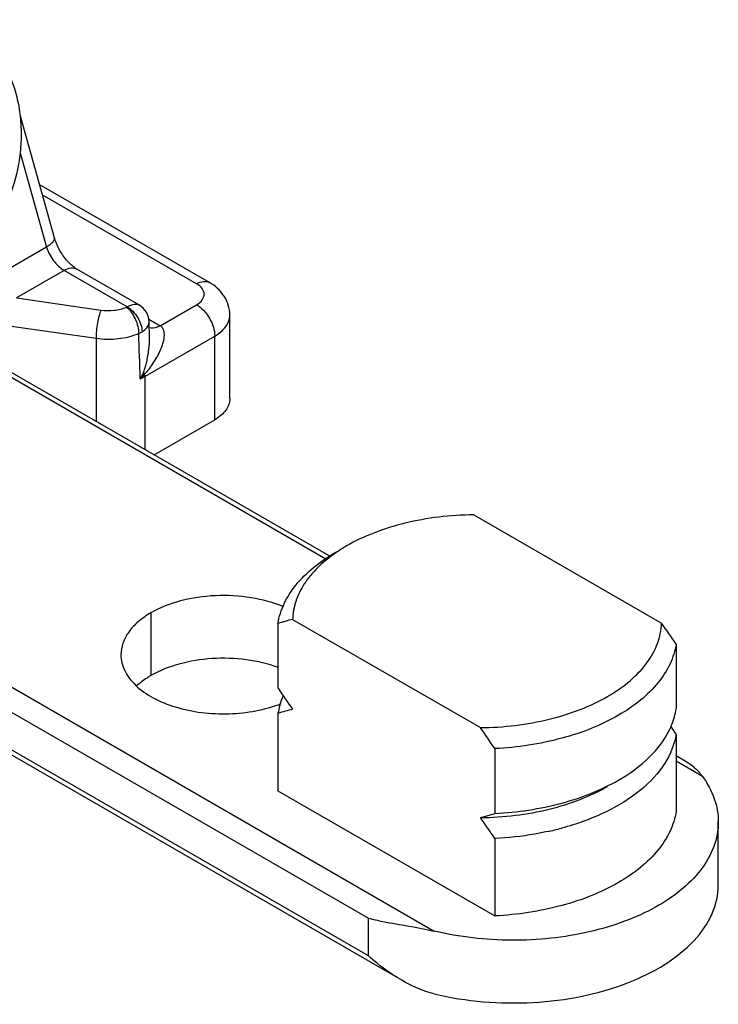
# Model space of a CAD drawing. Units: millimetres. Extents: x 1159 to 1854, y 404 to 873.
# Drawn here: x 1709 to 1722, y 519 to 538 of the extents above; entities that cross this region are included whole.
import ezdxf

# ---------------------------------------------------------------- set-up
doc = ezdxf.new("R2010")
doc.units = ezdxf.units.MM
doc.header["$LTSCALE"] = 23.1
doc.layers.get('0').update_dxf_attribs({"linetype": 'CONTINUOUS'})
doc.layers.add('COMPONENTI_DI_ASSIEME', color=7, linetype='CONTINUOUS')

# ---------------------------------------------------------------- blocks, each defined once
blk = doc.blocks.new('42')
at = {"layer": 'COMPONENTI_DI_ASSIEME', "linetype": 'Continuous'}
for p, q in [((356.611, -7.688), (357.28, -10.061)), ((356.613, -8.409), (357.13, -10.248)), ((360.308, -10.941), (356.988, -9.024)), ((360.058, -10.966), (357.045, -9.226)), ((357.13, -10.248), (355.85, -10.988)), ((357.471, -10.704), (356.541, -11.241)), ((358.704, -11.416), (357.471, -10.704)), ((358.932, -11.379), (357.721, -10.679)), ((356.541, -11.241), (358.191, -11.479)), ((359.345, -11.786), (360.058, -11.374)), ((359.126, -11.659), (359.345, -11.786)), ((359.138, -12.014), (359.132, -11.718)), ((360.704, -13.211), (360.704, -11.578)), ((362.578, -16.34), (354.896, -11.905)), ((362.659, -16.285), (354.983, -11.854)), ((356.444, -11.792), (358.094, -12.03)), ((358.094, -12.03), (358.094, -13.65)), ((359.044, -12.776), (360.411, -11.987)), ((359.138, -12.014), (359.138, -12.014)), ((360.411, -13.62), (360.411, -11.987)), ((359.044, -12.776), (359.044, -14.198)), ((359.227, -14.304), (360.411, -13.62)), ((349.667, -14.928), (364.695, -23.604)), ((349.384, -15.254), (363.409, -23.351)), ((365.466, -15.476), (369.129, -17.591)), ((363.409, -24.086), (349.271, -15.924)), ((364.06, -24.564), (349.329, -16.059)), ((359.166, -17.391), (359.166, -18.616)), ((361.645, -17.598), (361.645, -18.863)), ((361.93, -17.517), (365.594, -19.632)), ((369.414, -18), (369.414, -19.266)), ((361.645, -19.353), (361.645, -20.864)), ((369.414, -19.756), (369.414, -21.266)), ((365.879, -20.042), (365.879, -21.307)), ((369.593, -20.288), (369.414, -20.185)), ((369.928, -20.583), (369.414, -20.287)), ((361.645, -20.864), (365.879, -23.308)), ((370.237, -22.698), (370.237, -21.473)), ((365.879, -21.797), (365.879, -23.308)), ((363.409, -24.086), (363.409, -23.351))]:
    blk.add_line(p, q, dxfattribs=at)
for centre, radius, start, end in [((358.732, -11.725), 0.4, 1.0048, 59.9935), ((357.712, -12.083), 1.448, 329.3817, 334.6061), ((358.265, -12.068), 1.023, 312.631, 319.4289), ((358.536, -12.777), 0.508, 0.0602, 4.9187), ((364.582, -18.854), 3.197, 119.9775, 124.4841), ((363.355, -23.109), 5.77, 104.2959, 107.2362), ((346.644, -33.543), 27.569, 34.3154, 35.3521), ((384.416, -3.321), 27.569, 214.3154, 215.3521), ((362.979, -19.562), 1.35, 164.3789, 171.1177), ((363.355, -24.864), 5.77, 104.2959, 107.2362), ((344.167, -37.004), 30.576, 34.3395, 34.6851), ((343.108, -35.584), 27.569, 34.3154, 35.3521), ((364.169, -15.796), 5.77, 284.2959, 287.2362), ((343.108, -37.339), 27.569, 34.3154, 35.3521), ((365.697, -16.083), 5.707, 282.1846, 285.0688)]:
    blk.add_arc(centre, radius, start, end, dxfattribs=at)
for points, knots in [([(355.152, -5.809), (355.252, -5.825), (355.449, -5.879), (355.725, -6.024), (355.975, -6.229), (356.27, -6.581), (356.478, -7.022), (356.596, -7.508), (356.638, -7.901), (356.631, -8.303), (356.558, -8.836), (356.391, -9.347), (356.137, -9.804), (355.913, -10.103), (355.658, -10.354), (355.467, -10.49), (355.369, -10.546)], [0, 0, 0, 0, 0.051717, 0.104522, 0.159331, 0.216767, 0.339979, 0.405765, 0.473577, 0.542722, 0.612411, 0.749859, 0.816342, 0.88041, 0.941671, 1, 1, 1, 1]), ([(357.28, -10.061), (357.283, -10.074), (357.28, -10.108), (357.25, -10.156), (357.199, -10.204), (357.155, -10.234), (357.13, -10.248)], [0, 0, 0, 0, 0.166834, 0.380165, 0.658542, 1, 1, 1, 1]), ([(357.521, -10.505), (357.464, -10.439), (357.369, -10.298), (357.302, -10.141), (357.28, -10.061)], [0, 0, 0, 0, 0.509703, 1, 1, 1, 1]), ([(357.13, -10.248), (357.159, -10.344), (357.249, -10.518), (357.39, -10.658), (357.471, -10.704)], [0, 0, 0, 0, 0.516607, 1, 1, 1, 1]), ([(357.721, -10.679), (357.705, -10.67), (357.631, -10.622), (357.567, -10.559), (357.521, -10.505)], [0, 0, 0, 0, 0.201322, 1, 1, 1, 1]), ([(357.471, -10.704), (357.512, -10.68), (357.595, -10.646), (357.687, -10.66), (357.721, -10.679)], [0, 0, 0, 0, 0.550821, 1, 1, 1, 1]), ([(360.058, -10.966), (360.099, -10.942), (360.182, -10.908), (360.274, -10.922), (360.308, -10.941)], [0, 0, 0, 0, 0.550824, 1, 1, 1, 1]), ([(360.704, -11.578), (360.704, -11.513), (360.685, -11.381), (360.6, -11.202), (360.472, -11.051), (360.365, -10.974), (360.308, -10.941)], [0, 0, 0, 0, 0.250928, 0.500497, 0.74943, 1, 1, 1, 1]), ([(360.204, -11.17), (360.204, -11.131), (360.17, -11.044), (360.099, -10.99), (360.058, -10.966)], [0, 0, 0, 0, 0.449195, 1, 1, 1, 1]), ([(360.058, -11.374), (360.099, -11.35), (360.17, -11.296), (360.204, -11.209), (360.204, -11.17)], [0, 0, 0, 0, 0.550806, 1, 1, 1, 1]), ([(358.191, -11.479), (358.176, -11.515), (358.15, -11.599), (358.111, -11.782), (358.094, -11.93), (358.094, -12.03)], [0, 0, 0, 0, 0.207779, 0.469399, 1, 1, 1, 1]), ([(358.191, -11.479), (358.277, -11.491), (358.448, -11.494), (358.615, -11.455), (358.691, -11.423)], [0, 0, 0, 0, 0.514092, 1, 1, 1, 1]), ([(358.691, -11.423), (358.726, -11.45), (358.79, -11.522), (358.863, -11.649), (358.913, -11.79), (358.927, -11.889), (358.927, -11.936)], [0, 0, 0, 0, 0.227797, 0.490138, 0.757779, 1, 1, 1, 1]), ([(358.704, -11.416), (358.726, -11.404), (358.794, -11.369), (358.886, -11.352), (358.932, -11.379)], [0, 0, 0, 0, 0.318493, 1, 1, 1, 1]), ([(358.704, -11.416), (358.745, -11.439), (358.822, -11.502), (358.912, -11.622), (358.974, -11.758), (358.992, -11.856), (358.992, -11.902)], [0, 0, 0, 0, 0.238179, 0.500907, 0.763141, 1, 1, 1, 1]), ([(360.058, -11.374), (360.108, -11.403), (360.203, -11.483), (360.314, -11.635), (360.39, -11.806), (360.411, -11.929), (360.411, -11.987)], [0, 0, 0, 0, 0.237247, 0.499999, 0.762752, 1, 1, 1, 1]), ([(358.992, -11.902), (359.013, -11.889), (359.076, -11.845), (359.133, -11.772), (359.132, -11.718)], [0, 0, 0, 0, 0.316011, 1, 1, 1, 1]), ([(360.411, -11.987), (360.455, -11.961), (360.535, -11.906), (360.63, -11.806), (360.69, -11.696), (360.704, -11.616), (360.704, -11.578)], [0, 0, 0, 0, 0.289537, 0.549109, 0.782251, 1, 1, 1, 1]), ([(358.927, -11.936), (358.933, -11.933), (358.955, -11.923), (358.976, -11.912), (358.992, -11.902)], [0, 0, 0, 0, 0.257249, 1, 1, 1, 1]), ([(359.042, -12.733), (359.077, -12.7), (359.137, -12.624), (359.219, -12.507), (359.292, -12.385), (359.355, -12.26), (359.403, -12.133), (359.427, -12.025), (359.429, -11.94), (359.419, -11.879), (359.393, -11.824), (359.362, -11.796), (359.345, -11.786)], [0, 0, 0, 0, 0.132939, 0.266348, 0.398081, 0.527369, 0.653277, 0.774311, 0.832473, 0.88886, 0.943932, 1, 1, 1, 1]), ([(359.345, -11.786), (359.327, -11.796), (359.262, -11.828), (359.184, -11.84), (359.133, -11.827)], [0, 0, 0, 0, 0.285195, 1, 1, 1, 1]), ([(358.094, -12.03), (358.238, -12.05), (358.523, -12.055), (358.801, -11.989), (358.927, -11.936)], [0, 0, 0, 0, 0.514092, 1, 1, 1, 1]), ([(359.02, -12.704), (359.033, -12.677), (359.05, -12.621), (359.081, -12.509), (359.11, -12.366), (359.134, -12.191), (359.139, -12.073), (359.138, -12.014)], [0, 0, 0, 0, 0.124644, 0.248657, 0.497548, 0.748149, 1, 1, 1, 1]), ([(358.958, -12.82), (358.966, -12.817), (358.995, -12.803), (359.023, -12.788), (359.044, -12.776)], [0, 0, 0, 0, 0.255063, 1, 1, 1, 1]), ([(360.704, -13.211), (360.704, -13.249), (360.69, -13.329), (360.63, -13.439), (360.535, -13.539), (360.455, -13.594), (360.411, -13.62)], [0, 0, 0, 0, 0.217749, 0.450891, 0.710463, 1, 1, 1, 1]), ([(365.466, -15.476), (365.237, -15.478), (364.785, -15.508), (364.131, -15.625), (363.526, -15.813), (363.154, -15.986), (362.984, -16.084)], [0, 0, 0, 0, 0.265673, 0.525336, 0.771653, 1, 1, 1, 1]), ([(361.645, -17.598), (361.666, -17.465), (361.752, -17.195), (361.993, -16.823), (362.34, -16.484), (362.619, -16.295), (362.772, -16.207)], [0, 0, 0, 0, 0.218033, 0.453896, 0.713701, 1, 1, 1, 1]), ([(362.772, -16.219), (362.647, -16.305), (362.42, -16.487), (362.151, -16.808), (361.98, -17.154), (361.934, -17.399), (361.93, -17.517)], [0, 0, 0, 0, 0.283951, 0.541782, 0.777873, 1, 1, 1, 1]), ([(361.756, -17.273), (361.554, -17.189), (361.112, -17.07), (360.426, -17.033), (359.759, -17.129), (359.345, -17.287), (359.166, -17.391)], [0, 0, 0, 0, 0.246269, 0.509006, 0.766892, 1, 1, 1, 1]), ([(359.166, -17.391), (359.078, -17.442), (358.919, -17.551), (358.729, -17.751), (358.608, -17.972), (358.58, -18.131), (358.58, -18.207)], [0, 0, 0, 0, 0.289541, 0.549114, 0.782258, 1, 1, 1, 1]), ([(365.594, -19.632), (365.822, -19.63), (366.274, -19.6), (366.929, -19.483), (367.534, -19.296), (368.067, -19.046), (368.511, -18.742), (368.85, -18.391), (369.067, -18.004), (369.125, -17.725), (369.129, -17.591)], [0, 0, 0, 0, 0.154654, 0.305811, 0.449198, 0.582125, 0.702915, 0.811382, 0.909166, 1, 1, 1, 1]), ([(369.414, -18), (369.394, -18.133), (369.307, -18.403), (369.066, -18.775), (368.72, -19.114), (368.28, -19.411), (367.76, -19.66), (366.963, -19.923), (366.318, -20.019), (365.879, -20.042)], [0, 0, 0, 0, 0.092309, 0.192168, 0.302163, 0.423375, 0.555581, 0.697455, 1, 1, 1, 1]), ([(358.58, -18.207), (358.58, -18.313), (358.638, -18.541), (358.869, -18.832), (359.216, -19.071), (359.655, -19.247), (360.159, -19.35), (360.857, -19.381), (361.387, -19.287), (361.707, -19.161)], [0, 0, 0, 0, 0.086809, 0.184513, 0.298487, 0.42841, 0.570175, 0.717558, 1, 1, 1, 1]), ([(361.649, -18.456), (361.449, -18.383), (361.02, -18.284), (360.363, -18.263), (359.728, -18.364), (359.337, -18.517), (359.166, -18.616)], [0, 0, 0, 0, 0.249558, 0.512154, 0.768264, 1, 1, 1, 1]), ([(359.166, -18.616), (359.14, -18.631), (359.042, -18.691), (358.949, -18.76), (358.887, -18.818)], [0, 0, 0, 0, 0.261042, 1, 1, 1, 1]), ([(361.679, -19.198), (361.683, -19.183), (361.702, -19.12), (361.725, -19.059), (361.744, -19.014)], [0, 0, 0, 0, 0.247092, 1, 1, 1, 1]), ([(369.285, -19.673), (369.301, -19.64), (369.359, -19.509), (369.398, -19.371), (369.414, -19.266)], [0, 0, 0, 0, 0.257015, 1, 1, 1, 1]), ([(369.414, -19.756), (369.383, -19.958), (369.21, -20.377), (368.714, -20.897), (368.018, -21.321), (367.474, -21.515), (367.18, -21.595)], [0, 0, 0, 0, 0.201893, 0.43272, 0.699586, 1, 1, 1, 1]), ([(368.288, -20.657), (368.507, -20.53), (368.894, -20.252), (369.189, -19.87), (369.285, -19.673)], [0, 0, 0, 0, 0.536024, 1, 1, 1, 1]), ([(369.928, -20.583), (369.905, -20.552), (369.81, -20.436), (369.689, -20.344), (369.593, -20.288)], [0, 0, 0, 0, 0.258916, 1, 1, 1, 1]), ([(365.879, -21.307), (366.318, -21.285), (367.152, -21.16), (367.943, -20.856), (368.288, -20.657)], [0, 0, 0, 0, 0.525203, 1, 1, 1, 1]), ([(369.928, -20.583), (370.024, -20.717), (370.18, -21), (370.237, -21.32), (370.237, -21.473)], [0, 0, 0, 0, 0.51711, 1, 1, 1, 1]), ([(365.594, -21.388), (365.822, -21.385), (366.274, -21.356), (366.929, -21.238), (367.534, -21.051), (367.905, -20.877), (368.075, -20.779)], [0, 0, 0, 0, 0.265673, 0.525336, 0.771653, 1, 1, 1, 1]), ([(369.414, -21.266), (369.394, -21.399), (369.307, -21.669), (369.066, -22.041), (368.72, -22.38), (368.28, -22.677), (367.76, -22.926), (366.963, -23.189), (366.318, -23.285), (365.879, -23.308)], [0, 0, 0, 0, 0.092309, 0.192167, 0.302163, 0.423375, 0.555582, 0.697455, 1, 1, 1, 1]), ([(370.237, -21.473), (370.237, -21.635), (370.173, -21.972), (370.002, -22.267), (369.897, -22.405)], [0, 0, 0, 0, 0.481102, 1, 1, 1, 1]), ([(366.901, -21.662), (366.818, -21.68), (366.481, -21.746), (366.138, -21.784), (365.879, -21.797)], [0, 0, 0, 0, 0.246505, 1, 1, 1, 1]), ([(369.897, -22.405), (369.665, -22.708), (369.167, -23.087), (368.398, -23.433), (367.465, -23.708), (366.207, -23.837), (365.188, -23.723), (364.695, -23.604)], [0, 0, 0, 0, 0.205379, 0.325068, 0.453856, 0.727184, 1, 1, 1, 1]), ([(364.695, -24.829), (365.321, -24.98), (366.302, -25.059), (367.565, -24.901), (368.437, -24.654), (369.184, -24.293), (369.765, -23.835), (370.145, -23.296), (370.237, -22.89), (370.237, -22.698)], [0, 0, 0, 0, 0.293609, 0.44027, 0.578965, 0.705102, 0.816117, 0.912688, 1, 1, 1, 1]), ([(363.409, -23.351), (363.503, -23.376), (363.93, -23.47), (364.365, -23.525), (364.695, -23.604)], [0, 0, 0, 0, 0.222305, 1, 1, 1, 1]), ([(364.06, -24.564), (364.001, -24.53), (363.772, -24.388), (363.559, -24.22), (363.409, -24.086)], [0, 0, 0, 0, 0.253245, 1, 1, 1, 1])]:
    blk.add_open_spline(points, degree=3, knots=knots, dxfattribs=at)
for points in [[(358.691, -11.423), (358.696, -11.421), (358.7, -11.419), (358.704, -11.416)], [(358.958, -12.82), (358.948, -12.525), (358.938, -12.231), (358.927, -11.936)], [(359.042, -12.733), (359.035, -12.723), (359.027, -12.714), (359.02, -12.704)], [(364.695, -24.829), (364.472, -24.775), (364.259, -24.679), (364.06, -24.564)]]:
    blk.add_open_spline(points, degree=3, dxfattribs=at)

msp = doc.modelspace()

# ---------------------------------------------------------------- block references
msp.add_blockref('42', (1352.198, 544.022))

doc.saveas('drawing.dxf')
